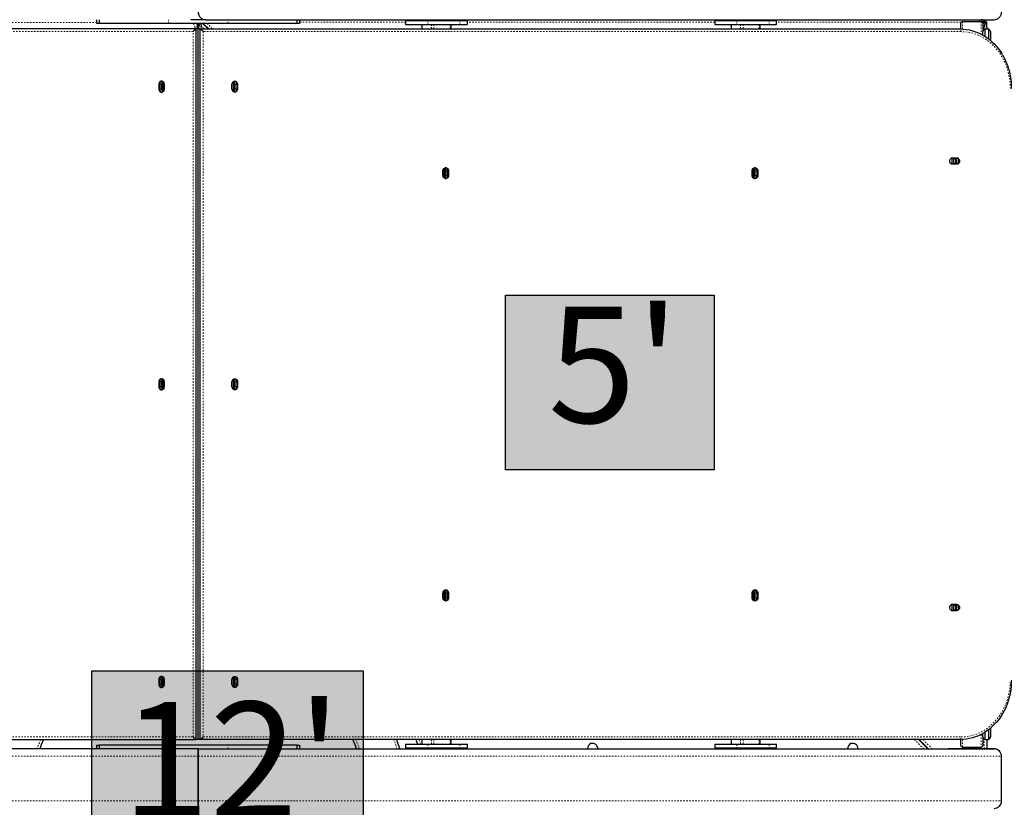
# Model space of a CAD drawing. Units: millimetres. Extents: x 111 to 1173, y -792 to -53.
# Drawn here: x 850 to 916, y -430 to -377 of the extents above; entities that cross this region are included whole.
import ezdxf

# ---------------------------------------------------------------- set-up
doc = ezdxf.new("R2010")
doc.units = ezdxf.units.MM
doc.linetypes.add('PHANTOM', pattern=[0.0127, 0.00635, -0.00127, 0.00127, -0.00127, 0.00127, -0.00127])
doc.layers.add('CONTOUR', color=7, linetype='Continuous')
doc.layers.add('HAUTEUR-PLATE-FORME', color=7, linetype='Continuous')
doc.styles.add('DIM', font='romans.shx')

msp = doc.modelspace()

# ---------------------------------------------------------------- hatches: boundary and pattern name
at = {"layer": 'HAUTEUR-PLATE-FORME', "true_color": 0xfcfcfc}
for points in [[(882.28875, -395.66783), (896.31592, -395.66783), (896.31592, -407.42259), (882.28875, -407.42259)], [(854.48202, -420.91204), (872.71733, -420.91204), (872.71733, -436.19323), (854.48202, -436.19323)]]:
    msp.add_hatch(color=7, dxfattribs=at).paths.add_polyline_path(points)

# ---------------------------------------------------------------- linework, layer by layer
at = {"layer": 'CONTOUR', "linetype": 'Continuous', "lineweight": 25}
for p, q in [((854.82145, -377.41394), (854.82145, -377.16394)), ((854.96556, -377.16394), (854.96556, -377.41394)), ((862.12877, -377.16394), (861.12877, -377.16394)), ((862.05162, -377.16394), (862.06744, -377.16016)), ((862.1375, -377.16394), (862.12877, -377.16394)), ((862.1375, -377.16394), (915.12877, -377.16394)), ((868.29198, -377.41394), (868.29198, -377.16394)), ((868.43608, -377.16394), (868.43608, -377.41394)), ((875.56322, -377.22644), (875.56322, -377.47644)), ((875.56322, -377.22644), (877.06322, -377.22644)), ((877.06322, -377.22644), (879.22828, -377.22644)), ((879.22828, -377.22644), (879.72828, -377.22644)), ((879.72828, -377.47644), (879.72828, -377.22644)), ((896.34783, -377.22644), (896.34783, -377.47644)), ((896.34783, -377.22644), (897.84783, -377.22644)), ((897.84783, -377.22644), (900.01289, -377.22644)), ((900.01289, -377.22644), (900.51289, -377.22644)), ((900.51289, -377.47644), (900.51289, -377.22644)), ((914.49593, -377.16394), (914.49593, -377.26894)), ((861.50377, -377.78894), (810.40827, -377.78894)), ((854.96556, -377.41394), (854.82145, -377.41394)), ((859.62877, -377.41394), (854.96556, -377.41394)), ((863.62877, -377.41394), (859.62877, -377.41394)), ((861.50377, -425.53894), (861.50377, -377.78894)), ((861.62877, -377.78894), (861.50377, -377.78894)), ((861.59752, -377.66394), (861.59752, -377.41394)), ((861.66002, -377.66394), (861.59752, -377.66394)), ((861.59752, -377.66394), (861.59752, -377.78894)), ((861.62877, -425.53894), (861.62877, -377.78894)), ((861.75377, -377.78894), (861.62877, -377.78894)), ((861.66002, -377.41394), (861.66002, -377.78894)), ((861.67564, -377.78894), (861.67564, -377.64831)), ((861.75377, -425.53894), (861.75377, -377.78894)), ((861.75377, -377.78894), (912.84927, -377.78894)), ((861.91917, -377.41394), (862.29417, -377.78894)), ((862.33836, -377.78894), (861.96336, -377.41394)), ((868.29198, -377.41394), (863.62877, -377.41394)), ((868.43608, -377.41394), (868.29198, -377.41394)), ((875.56322, -377.47644), (877.06322, -377.47644)), ((876.66698, -377.47644), (876.66698, -377.78894)), ((877.06322, -377.47644), (879.22828, -377.47644)), ((878.62452, -377.78894), (878.62452, -377.47644)), ((879.22828, -377.47644), (879.72828, -377.47644)), ((896.34783, -377.47644), (897.84783, -377.47644)), ((897.45159, -377.47644), (897.45159, -377.78894)), ((897.84783, -377.47644), (900.01289, -377.47644)), ((899.40913, -377.78894), (899.40913, -377.47644)), ((900.01289, -377.47644), (900.51289, -377.47644)), ((912.87877, -377.41394), (912.87877, -377.78908)), ((913.00377, -377.28894), (914.25377, -377.28894)), ((914.48672, -377.28388), (914.37709, -377.39352)), ((914.37877, -377.43604), (914.50882, -377.30598)), ((914.37877, -377.41394), (914.37877, -377.96572)), ((914.40695, -377.36366), (914.39877, -377.39394)), ((914.39877, -377.39394), (914.44365, -377.37115)), ((914.39877, -377.39394), (914.42922, -377.38558)), ((914.49593, -377.26894), (914.47764, -377.27608)), ((914.50377, -377.78894), (914.50377, -378.27466)), ((914.50377, -377.78894), (914.75377, -377.78894)), ((914.62877, -377.29678), (914.52377, -377.29678)), ((914.62877, -377.29678), (914.62877, -377.52429)), ((914.64439, -377.64831), (914.64439, -377.78894)), ((914.75377, -377.78894), (914.75377, -378.44771)), ((914.37877, -378.19995), (914.37877, -377.96572)), ((914.87877, -377.96572), (914.87877, -378.54731)), ((858.97851, -381.50769), (858.97851, -381.82019)), ((859.04101, -381.50769), (859.04101, -381.82019)), ((859.16601, -381.50769), (859.16601, -381.82019)), ((859.22851, -381.50769), (859.22851, -381.82019)), ((859.35463, -381.47044), (859.2472, -381.47044)), ((859.2472, -381.47044), (859.2472, -381.85744)), ((859.2472, -381.85744), (859.35463, -381.85744)), ((859.35739, -381.82019), (859.35739, -381.50769)), ((863.90014, -381.82019), (863.90014, -381.50769)), ((864.01034, -381.47044), (863.90291, -381.47044)), ((863.90291, -381.85744), (864.01034, -381.85744)), ((864.01034, -381.85744), (864.01034, -381.47044)), ((864.02903, -381.50769), (864.02903, -381.82019)), ((864.09153, -381.50769), (864.09153, -381.82019)), ((864.21653, -381.50769), (864.21653, -381.82019)), ((864.27903, -381.50769), (864.27903, -381.82019)), ((912.43021, -386.47044), (912.25508, -386.47044)), ((912.30521, -386.85744), (912.30521, -386.47044)), ((912.34344, -386.44519), (912.61407, -386.44519)), ((912.43021, -386.85744), (912.43021, -386.47044)), ((912.25508, -386.85744), (912.43021, -386.85744)), ((912.61407, -386.88269), (912.34344, -386.88269)), ((878.08131, -387.63269), (878.08131, -387.32019)), ((878.21019, -387.32019), (878.21019, -387.63269)), ((878.27269, -387.32019), (878.27269, -387.63269)), ((878.39769, -387.32019), (878.39769, -387.63269)), ((878.46019, -387.32019), (878.46019, -387.63269)), ((898.86592, -387.63269), (898.86592, -387.32019)), ((898.9948, -387.32019), (898.9948, -387.63269)), ((899.0573, -387.32019), (899.0573, -387.63269)), ((899.1823, -387.32019), (899.1823, -387.63269)), ((899.2448, -387.32019), (899.2448, -387.63269)), ((858.97851, -401.50769), (858.97851, -401.82019)), ((859.04101, -401.50769), (859.04101, -401.82019)), ((859.16601, -401.50769), (859.16601, -401.82019)), ((859.22851, -401.50769), (859.22851, -401.82019)), ((859.35463, -401.47044), (859.2472, -401.47044)), ((859.2472, -401.47044), (859.2472, -401.85744)), ((859.35739, -401.82019), (859.35739, -401.50769)), ((863.90014, -401.82019), (863.90014, -401.50769)), ((864.01034, -401.47044), (863.90291, -401.47044)), ((864.01034, -401.85744), (864.01034, -401.47044)), ((864.02903, -401.50769), (864.02903, -401.82019)), ((864.09153, -401.50769), (864.09153, -401.82019)), ((864.21653, -401.50769), (864.21653, -401.82019)), ((864.27903, -401.50769), (864.27903, -401.82019)), ((859.2472, -401.85744), (859.35463, -401.85744)), ((863.90291, -401.85744), (864.01034, -401.85744)), ((878.08131, -416.00769), (878.08131, -415.69519)), ((878.21019, -415.69519), (878.21019, -416.00769)), ((878.27269, -415.69519), (878.27269, -416.00769)), ((878.39769, -415.69519), (878.39769, -416.00769)), ((878.46019, -415.69519), (878.46019, -416.00769)), ((898.86592, -416.00769), (898.86592, -415.69519)), ((898.9948, -415.69519), (898.9948, -416.00769)), ((899.0573, -415.69519), (899.0573, -416.00769)), ((899.1823, -415.69519), (899.1823, -416.00769)), ((899.2448, -415.69519), (899.2448, -416.00769)), ((912.43021, -416.47044), (912.25508, -416.47044)), ((912.25508, -416.85744), (912.43021, -416.85744)), ((912.30521, -416.85744), (912.30521, -416.47044)), ((912.34344, -416.44519), (912.61407, -416.44519)), ((912.61407, -416.88269), (912.34344, -416.88269)), ((912.43021, -416.85744), (912.43021, -416.47044)), ((858.97851, -421.50769), (858.97851, -421.82019)), ((859.04101, -421.50769), (859.04101, -421.82019)), ((859.16601, -421.50769), (859.16601, -421.82019)), ((859.22851, -421.50769), (859.22851, -421.82019)), ((859.35463, -421.47044), (859.2472, -421.47044)), ((859.2472, -421.47044), (859.2472, -421.85744)), ((859.35739, -421.82019), (859.35739, -421.50769)), ((863.90014, -421.82019), (863.90014, -421.50769)), ((864.01034, -421.47044), (863.90291, -421.47044)), ((864.01034, -421.85744), (864.01034, -421.47044)), ((864.02903, -421.50769), (864.02903, -421.82019)), ((864.09153, -421.50769), (864.09153, -421.82019)), ((864.21653, -421.50769), (864.21653, -421.82019)), ((864.27903, -421.50769), (864.27903, -421.82019)), ((859.2472, -421.85744), (859.35463, -421.85744)), ((863.90291, -421.85744), (864.01034, -421.85744)), ((914.75377, -424.88017), (914.75377, -425.53894)), ((914.87877, -424.78057), (914.87877, -425.36216)), ((810.40827, -425.53894), (861.50377, -425.53894)), ((861.62877, -425.53894), (861.50377, -425.53894)), ((861.75377, -425.53894), (861.62877, -425.53894)), ((912.84927, -425.53894), (861.75377, -425.53894)), ((876.66698, -425.53894), (876.66698, -425.85144)), ((878.62452, -425.85144), (878.62452, -425.53894)), ((897.45159, -425.53894), (897.45159, -425.85144)), ((899.40913, -425.85144), (899.40913, -425.53894)), ((910.04417, -425.53894), (910.66917, -426.16394)), ((910.71336, -426.16394), (910.08836, -425.53894)), ((912.87877, -425.53879), (912.87877, -425.91394)), ((914.37877, -425.36216), (914.37877, -425.12793)), ((914.37877, -425.36216), (914.37877, -425.91394)), ((914.50377, -425.05322), (914.50377, -425.53894)), ((914.50377, -425.53894), (914.75377, -425.53894)), ((914.64439, -425.53894), (914.64439, -426.15894)), ((861.62004, -426.16394), (808.12877, -426.16394)), ((854.82145, -426.16394), (854.82145, -425.91394)), ((854.82145, -425.91394), (854.96556, -425.91394)), ((854.96556, -425.91394), (854.96556, -426.16394)), ((859.62877, -425.91394), (854.96556, -425.91394)), ((863.62877, -425.91394), (859.62877, -425.91394)), ((861.6375, -426.16394), (861.62004, -426.16394)), ((861.62004, -426.66394), (861.62004, -426.16394)), ((861.6375, -426.16394), (915.12877, -426.16394)), ((861.6375, -426.16394), (861.6375, -426.66394)), ((868.29198, -425.91394), (863.62877, -425.91394)), ((868.29198, -426.16394), (868.29198, -425.91394)), ((868.29198, -425.91394), (868.43608, -425.91394)), ((868.43608, -425.91394), (868.43608, -426.16394)), ((875.56322, -425.85144), (875.56322, -426.10144)), ((875.56322, -425.85144), (877.06322, -425.85144)), ((875.56322, -426.10144), (877.06322, -426.10144)), ((876.47433, -426.16394), (876.45735, -426.10144)), ((877.06322, -425.85144), (879.22828, -425.85144)), ((877.06322, -426.10144), (879.22828, -426.10144)), ((877.76539, -426.16394), (877.74977, -426.10144)), ((879.22828, -425.85144), (879.72828, -425.85144)), ((879.22828, -426.10144), (879.72828, -426.10144)), ((879.72828, -426.10144), (879.72828, -425.85144)), ((896.34783, -425.85144), (896.34783, -426.10144)), ((896.34783, -425.85144), (897.84783, -425.85144)), ((896.34783, -426.10144), (897.84783, -426.10144)), ((897.84783, -425.85144), (900.01289, -425.85144)), ((897.84783, -426.10144), (900.01289, -426.10144)), ((900.01289, -425.85144), (900.51289, -425.85144)), ((900.01289, -426.10144), (900.51289, -426.10144)), ((900.51289, -426.10144), (900.51289, -425.85144)), ((912.13377, -426.15894), (912.06323, -426.16394)), ((915.13377, -426.15894), (912.13377, -426.15894)), ((913.00377, -426.03894), (914.25377, -426.03894)), ((861.62004, -426.66394), (861.62004, -429.66394)), ((861.6375, -429.66394), (861.6375, -426.66394)), ((915.62877, -429.66394), (915.62877, -426.66394)), ((915.63377, -429.65894), (915.63377, -426.65894)), ((861.62004, -430.16394), (861.62004, -429.66394)), ((861.6375, -429.66394), (861.6375, -430.16394))]:
    msp.add_line(p, q, dxfattribs=at)
at = {"layer": 'CONTOUR', "linetype": 'PHANTOM', "lineweight": 18}
for p, q in [((859.62877, -377.41394), (859.62877, -377.16394)), ((863.62877, -377.41394), (863.62877, -377.16394)), ((877.06322, -377.22644), (877.06322, -377.47644)), ((879.22828, -377.22644), (879.22828, -377.47644)), ((897.84783, -377.22644), (897.84783, -377.47644)), ((900.01289, -377.22644), (900.01289, -377.47644)), ((914.14439, -377.28894), (914.14439, -377.16394)), ((854.82145, -377.35144), (847.69432, -377.35144)), ((861.59752, -377.66394), (861.41002, -377.66394)), ((861.41002, -377.78894), (861.41002, -377.66394)), ((861.86314, -377.64831), (861.67564, -377.64831)), ((861.86314, -377.64831), (861.86314, -377.78894)), ((862.02901, -377.78894), (861.86409, -377.62402)), ((862.22853, -377.41394), (862.60353, -377.78894)), ((875.56322, -377.33581), (868.43608, -377.33581)), ((876.68373, -377.47644), (876.68373, -377.78894)), ((877.30873, -377.47644), (877.30873, -377.78894)), ((877.47948, -377.47644), (877.47948, -377.78894)), ((878.56202, -377.47644), (878.56202, -377.78894)), ((896.34783, -377.33581), (879.72828, -377.33581)), ((897.46834, -377.47644), (897.46834, -377.78894)), ((898.09334, -377.47644), (898.09334, -377.78894)), ((898.26409, -377.47644), (898.26409, -377.78894)), ((899.34663, -377.47644), (899.34663, -377.78894)), ((912.90619, -377.33581), (900.51289, -377.33581)), ((913.00377, -377.28894), (913.00377, -377.79292)), ((914.25377, -377.28894), (914.25377, -378.13246)), ((914.39877, -377.39394), (914.37716, -377.39394)), ((914.45595, -377.62402), (914.37877, -377.7012)), ((914.39877, -377.41604), (914.39877, -377.39394)), ((914.45689, -377.64831), (914.64439, -377.64831)), ((914.45689, -377.81342), (914.45689, -377.64831)), ((861.28817, -377.96572), (810.34577, -377.96572)), ((861.28817, -425.36216), (861.28817, -377.96572)), ((861.96936, -377.96572), (861.96936, -425.36216)), ((912.91177, -377.96572), (861.96936, -377.96572)), ((859.04101, -381.50769), (858.97851, -381.50769)), ((859.04101, -381.82019), (858.97851, -381.82019)), ((859.16601, -381.50769), (859.04101, -381.50769)), ((859.16601, -381.82019), (859.04101, -381.82019)), ((859.22851, -381.50769), (859.16601, -381.50769)), ((859.22851, -381.82019), (859.16601, -381.82019)), ((864.09153, -381.50769), (864.02903, -381.50769)), ((864.09153, -381.82019), (864.02903, -381.82019)), ((864.21653, -381.50769), (864.09153, -381.50769)), ((864.21653, -381.82019), (864.09153, -381.82019)), ((864.27903, -381.50769), (864.21653, -381.50769)), ((864.27903, -381.82019), (864.21653, -381.82019)), ((878.27269, -387.32019), (878.21019, -387.32019)), ((878.27269, -387.63269), (878.21019, -387.63269)), ((878.39769, -387.32019), (878.27269, -387.32019)), ((878.39769, -387.63269), (878.27269, -387.63269)), ((878.46019, -387.32019), (878.39769, -387.32019)), ((878.46019, -387.63269), (878.39769, -387.63269)), ((899.0573, -387.32019), (898.9948, -387.32019)), ((899.0573, -387.63269), (898.9948, -387.63269)), ((899.1823, -387.32019), (899.0573, -387.32019)), ((899.1823, -387.63269), (899.0573, -387.63269)), ((899.2448, -387.32019), (899.1823, -387.32019)), ((899.2448, -387.63269), (899.1823, -387.63269)), ((859.04101, -401.50769), (858.97851, -401.50769)), ((859.16601, -401.50769), (859.04101, -401.50769)), ((859.22851, -401.50769), (859.16601, -401.50769)), ((864.09153, -401.50769), (864.02903, -401.50769)), ((864.21653, -401.50769), (864.09153, -401.50769)), ((864.27903, -401.50769), (864.21653, -401.50769)), ((859.04101, -401.82019), (858.97851, -401.82019)), ((859.16601, -401.82019), (859.04101, -401.82019)), ((859.22851, -401.82019), (859.16601, -401.82019)), ((864.09153, -401.82019), (864.02903, -401.82019)), ((864.21653, -401.82019), (864.09153, -401.82019)), ((864.27903, -401.82019), (864.21653, -401.82019)), ((878.27269, -415.69519), (878.21019, -415.69519)), ((878.27269, -416.00769), (878.21019, -416.00769)), ((878.39769, -415.69519), (878.27269, -415.69519)), ((878.39769, -416.00769), (878.27269, -416.00769)), ((878.46019, -415.69519), (878.39769, -415.69519)), ((878.46019, -416.00769), (878.39769, -416.00769)), ((899.0573, -415.69519), (898.9948, -415.69519)), ((899.0573, -416.00769), (898.9948, -416.00769)), ((899.1823, -415.69519), (899.0573, -415.69519)), ((899.1823, -416.00769), (899.0573, -416.00769)), ((899.2448, -415.69519), (899.1823, -415.69519)), ((899.2448, -416.00769), (899.1823, -416.00769)), ((859.04101, -421.50769), (858.97851, -421.50769)), ((859.16601, -421.50769), (859.04101, -421.50769)), ((859.22851, -421.50769), (859.16601, -421.50769)), ((864.09153, -421.50769), (864.02903, -421.50769)), ((864.21653, -421.50769), (864.09153, -421.50769)), ((864.27903, -421.50769), (864.21653, -421.50769)), ((859.04101, -421.82019), (858.97851, -421.82019)), ((859.16601, -421.82019), (859.04101, -421.82019)), ((859.22851, -421.82019), (859.16601, -421.82019)), ((864.09153, -421.82019), (864.02903, -421.82019)), ((864.21653, -421.82019), (864.09153, -421.82019)), ((864.27903, -421.82019), (864.21653, -421.82019)), ((810.34577, -425.36216), (861.28817, -425.36216)), ((861.96936, -425.36216), (912.91177, -425.36216)), ((876.68373, -425.53894), (876.68373, -425.85144)), ((877.30873, -425.53894), (877.30873, -425.85144)), ((877.47948, -425.53894), (877.47948, -425.85144)), ((878.56202, -425.53894), (878.56202, -425.85144)), ((897.46834, -425.53894), (897.46834, -425.85144)), ((898.09334, -425.53894), (898.09334, -425.85144)), ((898.26409, -425.53894), (898.26409, -425.85144)), ((899.34663, -425.53894), (899.34663, -425.85144)), ((910.40401, -426.16394), (909.77901, -425.53894)), ((910.35353, -425.53894), (910.97853, -426.16394)), ((913.00377, -425.53496), (913.00377, -426.03894)), ((914.25377, -425.19542), (914.25377, -426.03894)), ((914.45689, -426.15894), (914.45689, -425.51446)), ((859.62877, -426.16394), (859.62877, -425.91394)), ((863.62877, -426.16394), (863.62877, -425.91394)), ((876.64056, -426.10144), (876.65733, -426.16394)), ((877.06322, -425.85144), (877.06322, -426.10144)), ((877.5832, -426.16394), (877.5674, -426.10144)), ((879.22828, -425.85144), (879.22828, -426.10144)), ((897.84783, -425.85144), (897.84783, -426.10144)), ((900.01289, -425.85144), (900.01289, -426.10144)), ((861.62004, -426.66394), (807.62877, -426.66394)), ((861.6375, -426.66394), (915.62877, -426.66394)), ((861.62004, -429.66394), (807.62877, -429.66394)), ((861.6375, -429.66394), (915.62877, -429.66394))]:
    msp.add_line(p, q, dxfattribs=at)
at = {"layer": 'CONTOUR', "linetype": 'Continuous', "lineweight": 25, "flags": 128}
for points in [[(912.84927, -377.78894), (913.05842, -377.79624), (913.26682, -377.8181), (913.47369, -377.85446), (913.67828, -377.90517), (913.87985, -377.97006), (914.07765, -378.04887), (914.27098, -378.14134), (914.45911, -378.24711), (914.64138, -378.36581), (914.8171, -378.497), (914.98564, -378.6402), (915.14639, -378.7949), (915.29876, -378.96051), (915.44218, -379.13645), (915.52228, -379.24466)], [(912.84927, -377.78894), (913.05842, -377.79624), (913.26682, -377.8181), (913.47369, -377.85446), (913.67828, -377.90517), (913.87985, -377.97006), (914.07765, -378.04887), (914.27098, -378.14134), (914.45911, -378.24711), (914.64138, -378.36581), (914.8171, -378.497), (914.98564, -378.6402), (915.14639, -378.7949), (915.29876, -378.96051), (915.44218, -379.13645), (915.57615, -379.32206), (915.64348, -379.42466)], [(859.35739, -381.50769), (859.35094, -381.45107), (859.33201, -381.39831), (859.30191, -381.35301), (859.26267, -381.31825), (859.21698, -381.29639), (859.16795, -381.28894), (859.11892, -381.29639), (859.07323, -381.31825), (859.03399, -381.35301), (859.00389, -381.39831), (858.98496, -381.45107), (858.97851, -381.50769)], [(858.97851, -381.82019), (858.98496, -381.87681), (859.00389, -381.92956), (859.03399, -381.97487), (859.07323, -382.00963), (859.11892, -382.03149), (859.16795, -382.03894), (859.21698, -382.03149), (859.26267, -382.00963), (859.30191, -381.97487), (859.33201, -381.92956), (859.35094, -381.87681), (859.35739, -381.82019)], [(863.90014, -381.50769), (863.9066, -381.45107), (863.92552, -381.39831), (863.95563, -381.35301), (863.99486, -381.31825), (864.04055, -381.29639), (864.08958, -381.28894), (864.13862, -381.29639), (864.18431, -381.31825), (864.22354, -381.35301), (864.25365, -381.39831), (864.27257, -381.45107), (864.27903, -381.50769)], [(864.27903, -381.82019), (864.27257, -381.87681), (864.25365, -381.92956), (864.22354, -381.97487), (864.18431, -382.00963), (864.13862, -382.03149), (864.08958, -382.03894), (864.04055, -382.03149), (863.99486, -382.00963), (863.95563, -381.97487), (863.92552, -381.92956), (863.9066, -381.87681), (863.90014, -381.82019)], [(912.34344, -386.88269), (912.29441, -386.87524), (912.24872, -386.85338), (912.20948, -386.81862), (912.17937, -386.77331), (912.16045, -386.72056), (912.15399, -386.66394), (912.16045, -386.60732), (912.17937, -386.55456), (912.20948, -386.50926), (912.24872, -386.4745), (912.29441, -386.45264), (912.34344, -386.44519)], [(912.36407, -386.44519), (912.4131, -386.45264), (912.45879, -386.4745), (912.49803, -386.50926), (912.52813, -386.55456), (912.54706, -386.60732), (912.55351, -386.66394), (912.54706, -386.72056), (912.52813, -386.77331), (912.49803, -386.81862), (912.45879, -386.85338), (912.4131, -386.87524), (912.36407, -386.88269)], [(912.42657, -386.44519), (912.4756, -386.45264), (912.52129, -386.4745), (912.56053, -386.50926), (912.59063, -386.55456), (912.60956, -386.60732), (912.61601, -386.66394), (912.60956, -386.72056), (912.59063, -386.77331), (912.56053, -386.81862), (912.52129, -386.85338), (912.4756, -386.87524), (912.42657, -386.88269)], [(912.42657, -386.44519), (912.4756, -386.45264), (912.52129, -386.4745), (912.56053, -386.50926), (912.59063, -386.55456), (912.60956, -386.60732), (912.61601, -386.66394), (912.60956, -386.72056), (912.59063, -386.77331), (912.56053, -386.81862), (912.52129, -386.85338), (912.4756, -386.87524), (912.42657, -386.88269)], [(912.55157, -386.44519), (912.6006, -386.45264), (912.64629, -386.4745), (912.68553, -386.50926), (912.71563, -386.55456), (912.73456, -386.60732), (912.74101, -386.66394), (912.73456, -386.72056), (912.71563, -386.77331), (912.68553, -386.81862), (912.64629, -386.85338), (912.6006, -386.87524), (912.55157, -386.88269)], [(912.55157, -386.44519), (912.6006, -386.45264), (912.64629, -386.4745), (912.68553, -386.50926), (912.71563, -386.55456), (912.73456, -386.60732), (912.74101, -386.66394), (912.73456, -386.72056), (912.71563, -386.77331), (912.68553, -386.81862), (912.64629, -386.85338), (912.6006, -386.87524), (912.55157, -386.88269)], [(912.61407, -386.44519), (912.6631, -386.45264), (912.70879, -386.4745), (912.74803, -386.50926), (912.77813, -386.55456), (912.79706, -386.60732), (912.80351, -386.66394), (912.79706, -386.72056), (912.77813, -386.77331), (912.74803, -386.81862), (912.70879, -386.85338), (912.6631, -386.87524), (912.61407, -386.88269)], [(878.08131, -387.32019), (878.08776, -387.26357), (878.10669, -387.21081), (878.13679, -387.16551), (878.17603, -387.13075), (878.22172, -387.10889), (878.27075, -387.10144), (878.31978, -387.10889), (878.36547, -387.13075), (878.40471, -387.16551), (878.43481, -387.21081), (878.45374, -387.26357), (878.46019, -387.32019)], [(898.86592, -387.32019), (898.87237, -387.26357), (898.8913, -387.21081), (898.9214, -387.16551), (898.96064, -387.13075), (899.00633, -387.10889), (899.05536, -387.10144), (899.10439, -387.10889), (899.15008, -387.13075), (899.18932, -387.16551), (899.21942, -387.21081), (899.23835, -387.26357), (899.2448, -387.32019)], [(878.46019, -387.63269), (878.45374, -387.68931), (878.43481, -387.74206), (878.40471, -387.78737), (878.36547, -387.82213), (878.31978, -387.84399), (878.27075, -387.85144), (878.22172, -387.84399), (878.17603, -387.82213), (878.13679, -387.78737), (878.10669, -387.74206), (878.08776, -387.68931), (878.08131, -387.63269)], [(899.2448, -387.63269), (899.23835, -387.68931), (899.21942, -387.74206), (899.18932, -387.78737), (899.15008, -387.82213), (899.10439, -387.84399), (899.05536, -387.85144), (899.00633, -387.84399), (898.96064, -387.82213), (898.9214, -387.78737), (898.8913, -387.74206), (898.87237, -387.68931), (898.86592, -387.63269)], [(859.35739, -401.50769), (859.35094, -401.45107), (859.33201, -401.39831), (859.30191, -401.35301), (859.26267, -401.31825), (859.21698, -401.29639), (859.16795, -401.28894), (859.11892, -401.29639), (859.07323, -401.31825), (859.03399, -401.35301), (859.00389, -401.39831), (858.98496, -401.45107), (858.97851, -401.50769)], [(863.90014, -401.50769), (863.9066, -401.45107), (863.92552, -401.39831), (863.95563, -401.35301), (863.99486, -401.31825), (864.04055, -401.29639), (864.08958, -401.28894), (864.13862, -401.29639), (864.18431, -401.31825), (864.22354, -401.35301), (864.25365, -401.39831), (864.27257, -401.45107), (864.27903, -401.50769)], [(858.97851, -401.82019), (858.98496, -401.87681), (859.00389, -401.92956), (859.03399, -401.97487), (859.07323, -402.00963), (859.11892, -402.03149), (859.16795, -402.03894), (859.21698, -402.03149), (859.26267, -402.00963), (859.30191, -401.97487), (859.33201, -401.92956), (859.35094, -401.87681), (859.35739, -401.82019)], [(864.27903, -401.82019), (864.27257, -401.87681), (864.25365, -401.92956), (864.22354, -401.97487), (864.18431, -402.00963), (864.13862, -402.03149), (864.08958, -402.03894), (864.04055, -402.03149), (863.99486, -402.00963), (863.95563, -401.97487), (863.92552, -401.92956), (863.9066, -401.87681), (863.90014, -401.82019)], [(878.08131, -415.69519), (878.08776, -415.63857), (878.10669, -415.58581), (878.13679, -415.54051), (878.17603, -415.50575), (878.22172, -415.48389), (878.27075, -415.47644), (878.31978, -415.48389), (878.36547, -415.50575), (878.40471, -415.54051), (878.43481, -415.58581), (878.45374, -415.63857), (878.46019, -415.69519)], [(898.86592, -415.69519), (898.87237, -415.63857), (898.8913, -415.58581), (898.9214, -415.54051), (898.96064, -415.50575), (899.00633, -415.48389), (899.05536, -415.47644), (899.10439, -415.48389), (899.15008, -415.50575), (899.18932, -415.54051), (899.21942, -415.58581), (899.23835, -415.63857), (899.2448, -415.69519)], [(878.46019, -416.00769), (878.45374, -416.06431), (878.43481, -416.11706), (878.40471, -416.16237), (878.36547, -416.19713), (878.31978, -416.21899), (878.27075, -416.22644), (878.22172, -416.21899), (878.17603, -416.19713), (878.13679, -416.16237), (878.10669, -416.11706), (878.08776, -416.06431), (878.08131, -416.00769)], [(899.2448, -416.00769), (899.23835, -416.06431), (899.21942, -416.11706), (899.18932, -416.16237), (899.15008, -416.19713), (899.10439, -416.21899), (899.05536, -416.22644), (899.00633, -416.21899), (898.96064, -416.19713), (898.9214, -416.16237), (898.8913, -416.11706), (898.87237, -416.06431), (898.86592, -416.00769)], [(912.34344, -416.88269), (912.29441, -416.87524), (912.24872, -416.85338), (912.20948, -416.81862), (912.17937, -416.77331), (912.16045, -416.72056), (912.15399, -416.66394), (912.16045, -416.60732), (912.17937, -416.55456), (912.20948, -416.50926), (912.24872, -416.4745), (912.29441, -416.45264), (912.34344, -416.44519)], [(912.36407, -416.44519), (912.4131, -416.45264), (912.45879, -416.4745), (912.49803, -416.50926), (912.52813, -416.55456), (912.54706, -416.60732), (912.55351, -416.66394), (912.54706, -416.72056), (912.52813, -416.77331), (912.49803, -416.81862), (912.45879, -416.85338), (912.4131, -416.87524), (912.36407, -416.88269)], [(912.42657, -416.44519), (912.4756, -416.45264), (912.52129, -416.4745), (912.56053, -416.50926), (912.59063, -416.55456), (912.60956, -416.60732), (912.61601, -416.66394), (912.60956, -416.72056), (912.59063, -416.77331), (912.56053, -416.81862), (912.52129, -416.85338), (912.4756, -416.87524), (912.42657, -416.88269)], [(912.42657, -416.44519), (912.4756, -416.45264), (912.52129, -416.4745), (912.56053, -416.50926), (912.59063, -416.55456), (912.60956, -416.60732), (912.61601, -416.66394), (912.60956, -416.72056), (912.59063, -416.77331), (912.56053, -416.81862), (912.52129, -416.85338), (912.4756, -416.87524), (912.42657, -416.88269)], [(912.55157, -416.44519), (912.6006, -416.45264), (912.64629, -416.4745), (912.68553, -416.50926), (912.71563, -416.55456), (912.73456, -416.60732), (912.74101, -416.66394), (912.73456, -416.72056), (912.71563, -416.77331), (912.68553, -416.81862), (912.64629, -416.85338), (912.6006, -416.87524), (912.55157, -416.88269)], [(912.55157, -416.44519), (912.6006, -416.45264), (912.64629, -416.4745), (912.68553, -416.50926), (912.71563, -416.55456), (912.73456, -416.60732), (912.74101, -416.66394), (912.73456, -416.72056), (912.71563, -416.77331), (912.68553, -416.81862), (912.64629, -416.85338), (912.6006, -416.87524), (912.55157, -416.88269)], [(912.61407, -416.44519), (912.6631, -416.45264), (912.70879, -416.4745), (912.74803, -416.50926), (912.77813, -416.55456), (912.79706, -416.60732), (912.80351, -416.66394), (912.79706, -416.72056), (912.77813, -416.77331), (912.74803, -416.81862), (912.70879, -416.85338), (912.6631, -416.87524), (912.61407, -416.88269)], [(859.35739, -421.50769), (859.35094, -421.45107), (859.33201, -421.39831), (859.30191, -421.35301), (859.26267, -421.31825), (859.21698, -421.29639), (859.16795, -421.28894), (859.11892, -421.29639), (859.07323, -421.31825), (859.03399, -421.35301), (859.00389, -421.39831), (858.98496, -421.45107), (858.97851, -421.50769)], [(863.90014, -421.50769), (863.9066, -421.45107), (863.92552, -421.39831), (863.95563, -421.35301), (863.99486, -421.31825), (864.04055, -421.29639), (864.08958, -421.28894), (864.13862, -421.29639), (864.18431, -421.31825), (864.22354, -421.35301), (864.25365, -421.39831), (864.27257, -421.45107), (864.27903, -421.50769)], [(858.97851, -421.82019), (858.98496, -421.87681), (859.00389, -421.92956), (859.03399, -421.97487), (859.07323, -422.00963), (859.11892, -422.03149), (859.16795, -422.03894), (859.21698, -422.03149), (859.26267, -422.00963), (859.30191, -421.97487), (859.33201, -421.92956), (859.35094, -421.87681), (859.35739, -421.82019)], [(864.27903, -421.82019), (864.27257, -421.87681), (864.25365, -421.92956), (864.22354, -421.97487), (864.18431, -422.00963), (864.13862, -422.03149), (864.08958, -422.03894), (864.04055, -422.03149), (863.99486, -422.00963), (863.95563, -421.97487), (863.92552, -421.92956), (863.9066, -421.87681), (863.90014, -421.82019)], [(915.91658, -423.39783), (915.81378, -423.60829), (915.70017, -423.8112), (915.57615, -424.00581), (915.44218, -424.19143), (915.29876, -424.36737), (915.14639, -424.53298), (914.98564, -424.68767), (914.8171, -424.83087), (914.64138, -424.96206), (914.45911, -425.08076), (914.27098, -425.18654), (914.07765, -425.279), (913.87985, -425.35782), (913.67828, -425.42271), (913.47369, -425.47342), (913.26682, -425.50977), (913.05842, -425.53164), (912.84927, -425.53894)], [(915.48437, -424.1354), (915.44218, -424.19143), (915.29876, -424.36737), (915.14639, -424.53298), (914.98564, -424.68767), (914.8171, -424.83087), (914.64138, -424.96206), (914.45911, -425.08076), (914.27098, -425.18654), (914.07765, -425.279), (913.87985, -425.35782), (913.67828, -425.42271), (913.47369, -425.47342), (913.26682, -425.50977), (913.05842, -425.53164), (912.84927, -425.53894)], [(851.23646, -425.53894), (851.08205, -425.90279), (850.98026, -426.16394)], [(851.23646, -425.53894), (851.08205, -425.90279), (850.98026, -426.16394)], [(872.27727, -426.16394), (872.17548, -425.90279), (872.02107, -425.53894)], [(872.27727, -426.16394), (872.17548, -425.90279), (872.02107, -425.53894)], [(876.38658, -425.85144), (876.31517, -425.61419), (876.29165, -425.53894)], [(876.38658, -425.85144), (876.31517, -425.61419), (876.29165, -425.53894)]]:
    msp.add_lwpolyline(points, dxfattribs=at)
at = {"layer": 'CONTOUR', "linetype": 'PHANTOM', "lineweight": 18, "flags": 128}
for points in [[(916.22277, -381.78894), (916.21673, -381.5581), (916.19863, -381.3281), (916.16854, -381.09978), (916.12656, -380.87398), (916.07286, -380.65152), (916.00761, -380.43321), (915.93107, -380.21984), (915.84352, -380.0122), (915.74527, -379.81104), (915.63667, -379.6171), (915.51814, -379.43108), (915.39009, -379.25367), (915.253, -379.08551), (915.10737, -378.92722), (914.95373, -378.77936), (914.79263, -378.64249), (914.62468, -378.5171), (914.45047, -378.40364), (914.27065, -378.30254), (914.08587, -378.21416), (913.8968, -378.13883), (913.70414, -378.07681), (913.50859, -378.02834), (913.31086, -377.99359), (913.11168, -377.97269), (912.91177, -377.96572)], [(912.91177, -425.36216), (913.11168, -425.35519), (913.31086, -425.33429), (913.50859, -425.29954), (913.70414, -425.25107), (913.8968, -425.18905), (914.08587, -425.11371), (914.27065, -425.02534), (914.45047, -424.92423), (914.62468, -424.81078), (914.79263, -424.68539), (914.95373, -424.54852), (915.10737, -424.40066), (915.253, -424.24237), (915.39009, -424.0742), (915.51814, -423.89679), (915.63667, -423.71078), (915.74527, -423.51684), (915.84352, -423.31568), (915.93107, -423.10804), (916.00761, -422.89467), (916.07286, -422.67636), (916.12656, -422.4539), (916.16854, -422.22809), (916.19863, -421.99978), (916.21673, -421.76978), (916.22277, -421.53894)], [(874.99114, -426.16394), (874.86806, -425.77371), (874.78788, -425.53894)], [(876.4769, -425.53894), (876.48403, -425.56187), (876.57066, -425.85144)]]:
    msp.add_lwpolyline(points, dxfattribs=at)
at = {"layer": 'CONTOUR', "linetype": 'Continuous', "lineweight": 25}
for centre, radius, start, end in [((862.12877, -376.66394), 0.5, 180, 270), ((862.1375, -376.66394), 0.5, 180, 270), ((914.14439, -377.64831), 0.5, 46.7907847, 75.6384884), ((915.12877, -376.66394), 0.5, 270, 0), ((861.09752, -377.66394), 0.5, 0, 30), ((862.17564, -377.64831), 0.5, 152.0468131, 180), ((913.00377, -377.41394), 0.125, 90, 180), ((914.25377, -377.41394), 0.125, 0, 90), ((914.56627, -377.96572), 0.1875, 109.4712206, 180), ((914.14439, -377.64831), 0.5, 0, 43.2092153), ((914.69127, -377.96572), 0.1875, 0, 70.5287794), ((859.25066, -381.49554), 0.21, 104.1837316, 183.3175794), ((859.25066, -381.83234), 0.21, 176.6824206, 255.8162684), ((859.38777, -381.82768), 0.22189, 178.065014, 235.3780843), ((859.38996, -381.5013), 0.22405, 124.9235919, 181.6333098), ((859.46054, -381.50384), 0.23206, 136.2332495, 180.9508662), ((859.46054, -381.82404), 0.23206, 179.0491338, 223.7667505), ((863.797, -381.50384), 0.23206, 359.0491338, 43.7667505), ((863.797, -381.82404), 0.23206, 316.2332495, 0.9508662), ((863.86757, -381.5013), 0.22405, 358.3666902, 55.0764081), ((863.86977, -381.82768), 0.22189, 304.6219157, 1.934986), ((864.00688, -381.49554), 0.21, 356.6824206, 75.8162684), ((864.00688, -381.83234), 0.21, 284.1837316, 3.3175794), ((877.97817, -387.31634), 0.23206, 359.0491338, 43.7667505), ((878.04874, -387.3138), 0.22405, 358.3666902, 55.0764081), ((878.18804, -387.30804), 0.21, 356.6824206, 75.8162684), ((898.76278, -387.31634), 0.23206, 359.0491338, 43.7667505), ((898.83335, -387.3138), 0.22405, 358.3666902, 55.0764081), ((898.97265, -387.30804), 0.21, 356.6824206, 75.8162684), ((877.92343, -387.47644), 0.23769, 311.8961288, 48.1038766), ((877.98444, -387.47644), 0.22911, 296.3489668, 63.6510433), ((877.97817, -387.63654), 0.23206, 316.2332495, 0.9508662), ((878.05093, -387.64018), 0.22189, 304.6219157, 1.934986), ((878.18804, -387.64484), 0.21, 284.1837316, 3.3175794), ((898.70804, -387.47644), 0.23769, 311.8961204, 48.1038797), ((898.76905, -387.47644), 0.22911, 296.3489525, 63.6510477), ((898.76278, -387.63654), 0.23206, 316.2332495, 0.9508662), ((898.83554, -387.64018), 0.22189, 304.6219157, 1.934986), ((898.97265, -387.64484), 0.21, 284.1837316, 3.3175794), ((859.25066, -401.49554), 0.21, 104.1837316, 183.3175794), ((859.38996, -401.5013), 0.22405, 124.9235919, 181.6333098), ((859.46054, -401.50384), 0.23206, 136.2332495, 180.9508662), ((863.797, -401.50384), 0.23206, 359.0491338, 43.7667505), ((863.86757, -401.5013), 0.22405, 358.3666902, 55.0764081), ((864.00688, -401.49554), 0.21, 356.6824206, 75.8162684), ((859.25066, -401.83234), 0.21, 176.6824206, 255.8162684), ((859.38777, -401.82768), 0.22189, 178.065014, 235.3780843), ((859.46054, -401.82404), 0.23206, 179.0491338, 223.7667505), ((863.797, -401.82404), 0.23206, 316.2332495, 0.9508662), ((863.86977, -401.82768), 0.22189, 304.6219157, 1.934986), ((864.00688, -401.83234), 0.21, 284.1837316, 3.3175794), ((877.98444, -415.85144), 0.22911, 296.3489599, 63.65104), ((877.97817, -415.69134), 0.23206, 359.0491338, 43.7667505), ((878.04874, -415.6888), 0.22405, 358.3666902, 55.0764081), ((878.18804, -415.68304), 0.21, 356.6824206, 75.8162684), ((898.76905, -415.85144), 0.22911, 296.34896, 63.6510401), ((898.76278, -415.69134), 0.23206, 359.0491338, 43.7667505), ((898.83335, -415.6888), 0.22405, 358.3666902, 55.0764081), ((898.97265, -415.68304), 0.21, 356.6824206, 75.8162684), ((877.92343, -415.85144), 0.23769, 311.8961233, 48.1038767), ((877.97817, -416.01154), 0.23206, 316.2332495, 0.9508662), ((878.05093, -416.01518), 0.22189, 304.6219157, 1.934986), ((878.18804, -416.01984), 0.21, 284.1837316, 3.3175794), ((898.70804, -415.85144), 0.23769, 311.8961234, 48.1038768), ((898.76278, -416.01154), 0.23206, 316.2332495, 0.9508662), ((898.83554, -416.01518), 0.22189, 304.6219157, 1.934986), ((898.97265, -416.01984), 0.21, 284.1837316, 3.3175794), ((859.25066, -421.49554), 0.21, 104.1837316, 183.3175794), ((859.38996, -421.5013), 0.22405, 124.9235919, 181.6333098), ((859.46054, -421.50384), 0.23206, 136.2332495, 180.9508662), ((863.797, -421.50384), 0.23206, 359.0491338, 43.7667505), ((863.86757, -421.5013), 0.22405, 358.3666902, 55.0764081), ((864.00688, -421.49554), 0.21, 356.6824206, 75.8162684), ((859.25066, -421.83234), 0.21, 176.6824206, 255.8162684), ((859.38777, -421.82768), 0.22189, 178.065014, 235.3780843), ((859.46054, -421.82404), 0.23206, 179.0491338, 223.7667505), ((863.797, -421.82404), 0.23206, 316.2332495, 0.9508662), ((863.86977, -421.82768), 0.22189, 304.6219157, 1.934986), ((864.00688, -421.83234), 0.21, 284.1837316, 3.3175794), ((861.62877, -430.16394), 14.125, 16.450438, 19.113081), ((914.56627, -425.36216), 0.1875, 180, 250.5287794), ((914.69127, -425.36216), 0.1875, 289.4712206, 0), ((888.14439, -426.13269), 0.3438, 111.0758875, 185.2151479), ((888.14439, -426.13269), 0.3438, 354.7848521, 111.0758875), ((905.62877, -426.13269), 0.3438, 111.0758875, 185.2151479), ((905.62877, -426.13269), 0.3438, 354.7848521, 111.0758875), ((913.00377, -425.91394), 0.125, 180, 270), ((914.25377, -425.91394), 0.125, 270, 0), ((915.12877, -426.66394), 0.5, 0, 90), ((915.13377, -426.65894), 0.5, 0, 90), ((915.12877, -429.66394), 0.5, 270, 0), ((915.13377, -429.65894), 0.5, 314.5948611, 0)]:
    msp.add_arc(centre, radius, start, end, dxfattribs=at)
at = {"layer": 'CONTOUR', "linetype": 'PHANTOM', "lineweight": 18}
for centre, radius, start, end in [((861.09752, -377.66394), 0.3125, 0, 53.1301024), ((862.17564, -377.64831), 0.3125, 175.5416019, 180), ((912.68719, -377.94568), 0.22547, 354.9012549, 44.0411864), ((914.14439, -377.64831), 0.3125, 0, 4.4583981), ((861.62877, -430.16394), 11.55178, 156.3986069, 159.7408377), ((861.62877, -430.16394), 11.55178, 20.2591623, 23.6013931), ((912.68719, -425.3822), 0.22547, 315.9588136, 5.0987451)]:
    msp.add_arc(centre, radius, start, end, dxfattribs=at)
at = {"layer": 'CONTOUR', "linetype": 'Continuous', "lineweight": 25}
for centre, major_axis, start_param, end_param in [((861.38192, -377.96572), (0.18111, 0.18111), 0.6016363, 1.83259571), ((861.87561, -377.96572), (-0.18111, 0.18111), 4.45058959, 5.68154901), ((861.38192, -425.36216), (0.18111, -0.18111), 4.45058959, 5.68154901), ((861.87561, -425.36216), (0.18111, 0.18111), 3.74322895, 4.97418837)]:
    msp.add_ellipse(centre, major_axis=major_axis, ratio=0.26794919, start_param=start_param, end_param=end_param, dxfattribs=at)
for points, knots in [([(914.49593, -377.16394), (914.48872, -377.16684), (914.47432, -377.17264), (914.45627, -377.20592), (914.44543, -377.23802), (914.4418, -377.24878)], [0, 0, 0, 0, 0.399239614, 0.798535527, 1, 1, 1, 1]), ([(861.86409, -377.62402), (861.86402, -377.62383), (861.85513, -377.59975), (861.84007, -377.55033), (861.82475, -377.47764), (861.82025, -377.43405), (861.81818, -377.41394)], [0, 0, 0, 0, 0.00280491, 0.34650595, 0.69844137, 1, 1, 1, 1]), ([(914.48672, -377.28388), (914.48491, -377.28391), (914.48129, -377.28396), (914.45191, -377.28465), (914.39826, -377.28792), (914.34369, -377.29264), (914.30884, -377.30004), (914.30447, -377.30097)], [0, 0, 0, 0, 0.179117884, 0.357512798, 0.600822284, 0.949949555, 1, 1, 1, 1]), ([(914.42175, -377.34886), (914.41509, -377.36167), (914.40741, -377.37644), (914.39978, -377.39188), (914.39877, -377.39394)], [0, 0, 0, 0, 0.86695254, 1, 1, 1, 1]), ([(914.50882, -377.30598), (914.5088, -377.3078), (914.50875, -377.31142), (914.50801, -377.34081), (914.50511, -377.3944), (914.4967, -377.46885), (914.48027, -377.54943), (914.46513, -377.59912), (914.45602, -377.62383), (914.45595, -377.62402)], [0, 0, 0, 0, 0.11769243, 0.23490981, 0.39478042, 0.62418038, 0.80872853, 0.99849074, 1, 1, 1, 1]), ([(914.51577, -377.31641), (914.51938, -377.31087), (914.52364, -377.30431), (914.52375, -377.29779), (914.52377, -377.29678)], [0, 0, 0, 0, 0.84426231, 1, 1, 1, 1]), ([(914.54003, -377.3528), (914.54229, -377.35211), (914.56784, -377.34421), (914.60092, -377.32911), (914.6261, -377.31109), (914.6281, -377.30034), (914.62877, -377.29678)], [0, 0, 0, 0, 0.03729769, 0.42281923, 0.80834044, 1, 1, 1, 1]), ([(916.31652, -381.78894), (916.31621, -381.74908), (916.31532, -381.63464), (916.30544, -381.44582), (916.28346, -381.22337), (916.25054, -381.00267), (916.20699, -380.78439), (916.15287, -380.56923), (916.08837, -380.35784), (916.01368, -380.15089), (915.92901, -379.94903), (915.83472, -379.75283), (915.73073, -379.56321), (915.62782, -379.39451), (915.55574, -379.29271), (915.52472, -379.24889)], [0, 0, 0, 0, 0.04349124, 0.12486609, 0.20625047, 0.28763576, 0.36902078, 0.45040412, 0.53178414, 0.61315887, 0.69452599, 0.77588279, 0.85722614, 0.93855246, 1, 1, 1, 1]), ([(915.48749, -424.13173), (915.52739, -424.07612), (915.60864, -423.9629), (915.72039, -423.78251), (915.82507, -423.59368), (915.92022, -423.39828), (916.00577, -423.19713), (916.0814, -422.9908), (916.14689, -422.77996), (916.20203, -422.56525), (916.24663, -422.34734), (916.28062, -422.12692), (916.30368, -421.90466), (916.31496, -421.70837), (916.31609, -421.58636), (916.31652, -421.53894)], [0, 0, 0, 0, 0.0765242, 0.15579321, 0.23509009, 0.31441108, 0.3937527, 0.47311181, 0.55248561, 0.63187168, 0.71126792, 0.79067256, 0.87008408, 0.94950121, 1, 1, 1, 1])]:
    msp.add_open_spline(points, degree=3, knots=knots, dxfattribs=at)
at = {"layer": 'HAUTEUR-PLATE-FORME', "color": 0}
for points in [[(882.28875, -395.66783), (896.31592, -395.66783), (896.31592, -407.42259), (882.28875, -407.42259)], [(854.48202, -420.91204), (872.71733, -420.91204), (872.71733, -436.19323), (854.48202, -436.19323)]]:
    msp.add_lwpolyline(points, close=True, dxfattribs=at)

# ---------------------------------------------------------------- texts
at = {"layer": 'HAUTEUR-PLATE-FORME', "color": 7, "char_height": 7.8, "width": 14.63629, "attachment_point": 5, "style": 'DIM'}
for s, insert in [("{5'}", (889.57614, -401.36239)), ("{12'}", (863.87348, -427.91604))]:
    msp.add_mtext(s, dxfattribs=dict(at, insert=insert))

doc.saveas('drawing.dxf')
